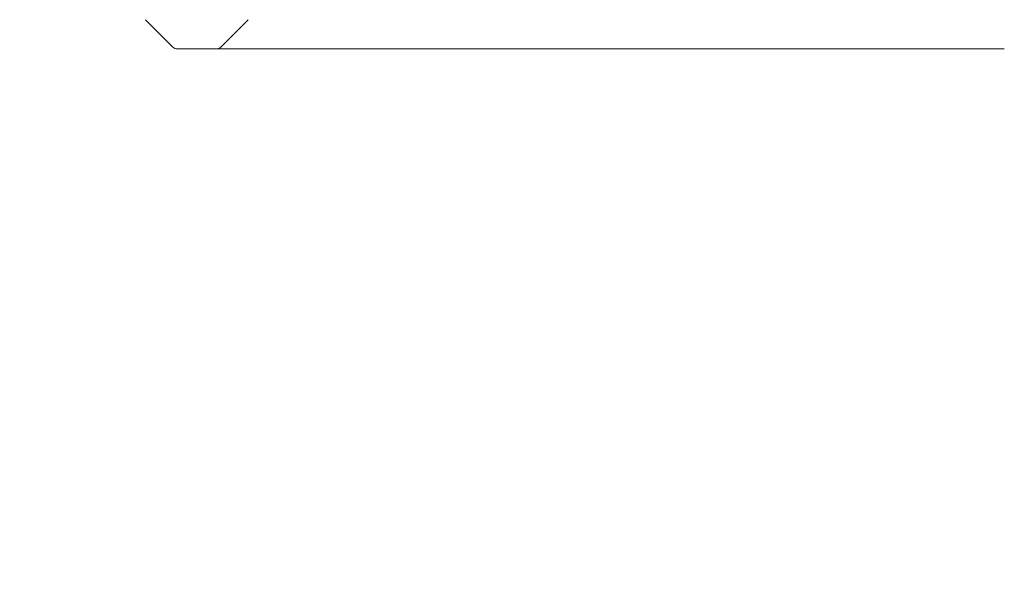
# Model space of a CAD drawing. Extents: x -82 to 722, y -22 to 430.
# Drawn here: x 171 to 208, y 228 to 250 of the extents above; entities that cross this region are included whole.
import ezdxf

# ---------------------------------------------------------------- set-up
doc = ezdxf.new("R2010")
doc.units = 0
doc.header["$MEASUREMENT"] = 0
doc.header["$PDMODE"] = 64
doc.styles.get("Standard").update_dxf_attribs({"font": 'Helvetica LT 57 Condensed_0.ttf'})
doc.dimstyles.new('FEET-METERS', dxfattribs={"dimtxt": 12, "dimasz": 7, "dimexe": 3, "dimexo": 3, "dimgap": 3, "dimtad": 0, "dimdec": 1, "dimzin": 3, "dimdsep": 46, "dimlunit": 4, "dimtxsty": 'Standard', "dimcen": 0.09, "dimadec": 0, "dimazin": 0, "dimtfac": 2, "dimtdec": 1, "dimtofl": 0, "dimtmove": 0, "dimatfit": 3, "dimfxl": 1, "dimfrac": 2, "dimtolj": 1, "dimtzin": 3, "dimarcsym": 0})

# ---------------------------------------------------------------- blocks, each defined once
blk = doc.blocks.new('*D128')
at = {"color": 0, "lineweight": -2, "transparency": 16777216}
for p, q in [((23.403, 231.453), (23.403, 414.995)), ((473.447, 124.256), (473.447, 414.995)), ((30.403, 411.995), (171.541, 411.995)), ((466.447, 411.995), (273.557, 411.995))]:
    blk.add_line(p, q, dxfattribs=at)
at = {"color": 0, "lineweight": 0, "transparency": 16777216}
for points in [[(30.403, 413.161), (30.403, 410.828), (23.403, 411.995)], [(466.447, 413.161), (466.447, 410.828), (473.447, 411.995)]]:
    blk.add_solid(points, dxfattribs=at)
at = {"layer": 'DEFPOINTS', "color": 0, "lineweight": 0, "transparency": 16777216}
for p in [(23.403, 411.995), (23.403, 228.453), (473.447, 121.256)]:
    blk.add_point(p, dxfattribs=at)
at = {"color": 0, "lineweight": 0, "transparency": 16777216, "insert": (222.549, 411.995), "char_height": 12, "attachment_point": 5}
blk.add_mtext('\\A1;37\'-6" [11.4M]', dxfattribs=at)
blk = doc.blocks.new('*D129')
at = {"color": 0, "lineweight": -2, "transparency": 16777216}
for p, q in [((238.222, 383.201), (-67.233, 383.201)), ((-64.233, 376.201), (-64.233, 157.519)), ((-64.233, -14.718), (-64.233, 55.502)), ((156.128, -21.718), (-67.233, -21.718))]:
    blk.add_line(p, q, dxfattribs=at)
at = {"color": 0, "lineweight": 0, "transparency": 16777216}
for points in [[(-65.399, 376.201), (-63.066, 376.201), (-64.233, 383.201)], [(-65.399, -14.718), (-63.066, -14.718), (-64.233, -21.718)]]:
    blk.add_solid(points, dxfattribs=at)
at = {"layer": 'DEFPOINTS', "color": 0, "lineweight": 0, "transparency": 16777216}
for p in [(241.222, 383.201), (-64.233, -21.718), (159.128, -21.718)]:
    blk.add_point(p, dxfattribs=at)
at = {"color": 0, "lineweight": 0, "transparency": 16777216, "insert": (-64.233, 106.511), "char_height": 12, "attachment_point": 5, "rotation": 90}
blk.add_mtext('\\A1;33\'-9" [10.3M]', dxfattribs=at)
blk = doc.blocks.new('new block')
at = {"color": 0, "linetype": 'Continuous', "lineweight": 0}
for p, q in [((175.555, 249.632), (176.58, 248.607)), ((178.384, 248.607), (179.409, 249.632)), ((176.757, 248.533), (207.732, 248.533))]:
    blk.add_line(p, q, dxfattribs=at)
for centre, start, end in [((176.757, 248.783), 225, 270), ((178.207, 248.783), -90, -45)]:
    blk.add_arc(centre, 0.25, start, end, dxfattribs=at)
blk = doc.blocks.new('b311287r0')
at = {"lineweight": 0}
blk.add_blockref('new block', (439.719, 361.197), dxfattribs=at)

msp = doc.modelspace()

# ---------------------------------------------------------------- block references
at = {"lineweight": 0}
msp.add_blockref('b311287r0', (-439.719, -361.197), dxfattribs=at)

# ---------------------------------------------------------------- dimensions: what is measured, and where the dimension line sits
dim = msp.add_linear_dim(base=(23.403, 411.995), p1=(473.447, 121.256), p2=(23.403, 228.453), dimstyle='FEET-METERS', dxfattribs=at)
dim.commit()
dim.dimension.update_dxf_attribs({"geometry": '*D128', "text_midpoint": (222.549, 411.995), "dimtype": 160})
dim = msp.add_linear_dim(base=(-64.233, -21.718), p1=(241.222, 383.201), p2=(159.128, -21.718), angle=90, dimstyle='FEET-METERS', dxfattribs=at)
dim.commit()
dim.dimension.update_dxf_attribs({"geometry": '*D129', "text_midpoint": (-64.233, 106.511), "dimtype": 160})

doc.saveas('drawing.dxf')
